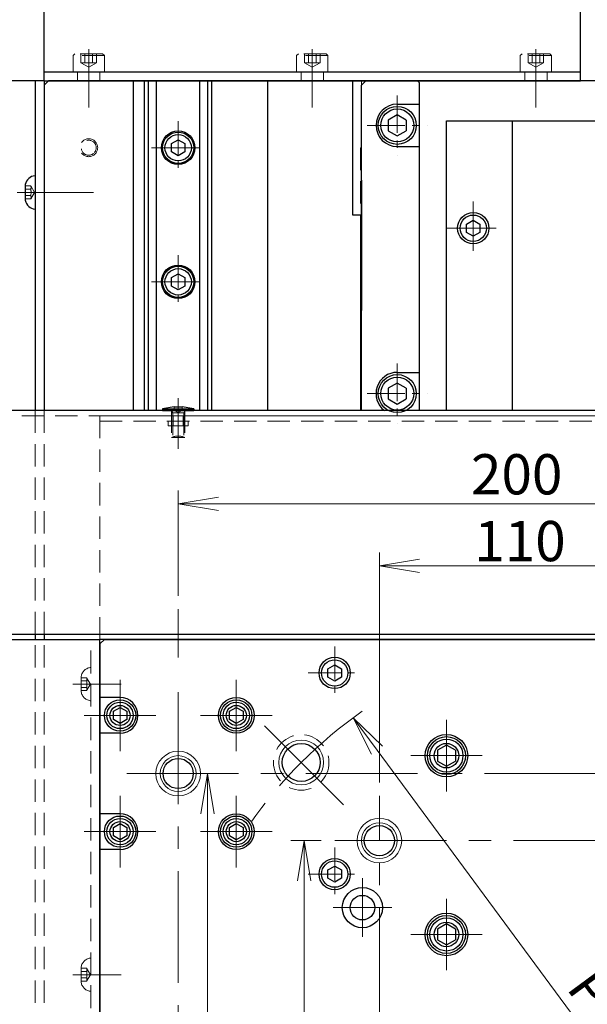
# Model space of a CAD drawing. Extents: x -11122 to -9025, y -335 to 1909.
# Drawn here: x -9921 to -9794, y 456 to 677 of the extents above; entities that cross this region are included whole.
import ezdxf

# ---------------------------------------------------------------- set-up
doc = ezdxf.new("R2010")
doc.units = 0
doc.header["$MEASUREMENT"] = 0
doc.linetypes.add('CENTER', pattern=[2, 1.25, -0.25, 0.25, -0.25])
doc.linetypes.add('HIDDEN', pattern=[0.375, 0.25, -0.125])
doc.layers.get('0').update_dxf_attribs({"linetype": 'CONTINUOUS', "lineweight": 9})
for name, color, linetype, lineweight in [('中心線', 1, 'CENTER', 13), ('実線', 7, 'CONTINUOUS', 30), ('寸法', 3, 'CONTINUOUS', 13), ('破線', 252, 'HIDDEN', 13), ('細線', 200, 'CONTINUOUS', 9)]:
    doc.layers.add(name, color=color, linetype=linetype, lineweight=lineweight)
doc.styles.get("Standard").update_dxf_attribs({"font": 'MS Gothic.ttf'})
doc.dimstyles.new('STD-I1', dxfattribs={"dimscale": 3, "dimtxt": 3, "dimasz": 3, "dimexe": 1, "dimexo": 1, "dimgap": 0.75, "dimtad": 1, "dimdec": 8, "dimzin": 9, "dimdsep": 46, "dimtxsty": 'STANDARD', "dimblk1": 'OPEN', "dimblk2": 'OPEN', "dimsah": 1, "dimcen": 0, "dimclrd": 4, "dimclre": 4, "dimclrt": 2, "dimadec": 6, "dimazin": 2, "dimtm": 1e-09, "dimtfac": 0.8, "dimtdec": 8, "dimtmove": 0, "dimatfit": 0, "dimldrblk": 'OPEN', "dimfxl": 1, "dimtolj": 1, "dimtzin": 9, "dimlwd": 15, "dimlwe": 15, "dimarcsym": 0})

# ---------------------------------------------------------------- blocks, each defined once
blk = doc.blocks.new('Cross_Center_R')
at = {"color": 0, "linetype": 'CENTER'}
for p, q in [((0, 1), (0, -1)), ((-1, 0), (1, 0))]:
    blk.add_line(p, q, dxfattribs=at)
blk = doc.blocks.new('_OPEN')
at = {"color": 0, "linetype": 'ByBlock'}
for p, q in [((-1, 0.167), (0, 0)), ((0, 0), (-1, -0.167)), ((0, 0), (-1, 0))]:
    blk.add_line(p, q, dxfattribs=at)
blk = doc.blocks.new('*D57')
at = {"layer": '寸法', "color": 4, "lineweight": 15}
for p, q in [((-9885.84, 547.67), (-9885.84, 571.23)), ((-9685.84, 547.67), (-9685.84, 571.23)), ((-9876.84, 568.23), (-9694.84, 568.23))]:
    blk.add_line(p, q, dxfattribs=at)
at = {"layer": '寸法', "color": 4, "lineweight": 15, "xscale": 9, "yscale": 9, "zscale": 9, "rotation": 180}
blk.add_blockref('_OPEN', (-9885.84, 568.23), dxfattribs=at)
at = {"layer": '寸法', "color": 4, "lineweight": 15, "xscale": 9, "yscale": 9, "zscale": 9}
blk.add_blockref('_OPEN', (-9685.84, 568.23), dxfattribs=at)
at = {"layer": '寸法', "color": 2, "insert": (-9810.13, 574.84), "char_height": 9, "attachment_point": 5}
blk.add_mtext('\\A1;200', dxfattribs=at)
blk = doc.blocks.new('*D58')
at = {"layer": '寸法', "color": 4, "lineweight": 15}
for p, q in [((-9840.84, 505.89), (-9840.84, 557.34)), ((-9730.84, 505.89), (-9730.84, 557.34)), ((-9739.84, 554.34), (-9831.84, 554.34))]:
    blk.add_line(p, q, dxfattribs=at)
at = {"layer": '寸法', "color": 4, "lineweight": 15, "xscale": 9, "yscale": 9, "zscale": 9, "rotation": 180}
blk.add_blockref('_OPEN', (-9840.84, 554.34), dxfattribs=at)
at = {"layer": '寸法', "color": 4, "lineweight": 15, "xscale": 9, "yscale": 9, "zscale": 9}
blk.add_blockref('_OPEN', (-9730.84, 554.34), dxfattribs=at)
at = {"layer": '寸法', "color": 2, "insert": (-9809.39, 559.9), "char_height": 9, "attachment_point": 5}
blk.add_mtext('\\A1;110', dxfattribs=at)
blk = doc.blocks.new('*D59')
at = {"layer": '寸法', "color": 4, "lineweight": 15}
blk.add_line((-9730.32, 362.66), (-9841.35, 513.13), dxfattribs=at)
at = {"layer": '寸法', "color": 4, "lineweight": 15, "xscale": 9, "yscale": 9, "zscale": 9}
for p, rotation in [((-9846.7, 520.37), 126.4248350231508), ((-9724.98, 355.42), 306.4248350231508)]:
    blk.add_blockref('_OPEN', p, dxfattribs=dict(at, rotation=rotation))
at = {"layer": '寸法', "color": 2, "insert": (-9780.36, 441.94), "char_height": 9, "attachment_point": 5, "rotation": 306.4248}
blk.add_mtext('\\A1;P.C.D205', dxfattribs=at)
blk = doc.blocks.new('*D87')
at = {"layer": '寸法', "color": 4, "lineweight": 15}
for p, q in [((-9896.36, 507.89), (-9876.27, 507.89)), ((-9879.27, 498.89), (-9879.27, 376.89)), ((-9896.36, 367.89), (-9876.27, 367.89))]:
    blk.add_line(p, q, dxfattribs=at)
at = {"layer": '寸法', "color": 4, "lineweight": 15, "xscale": 9, "yscale": 9, "zscale": 9}
for p, rotation in [((-9879.27, 507.89), 90), ((-9879.27, 367.89), 270)]:
    blk.add_blockref('_OPEN', p, dxfattribs=dict(at, rotation=rotation))
at = {"layer": '寸法', "color": 2, "insert": (-9886.02, 435.57), "char_height": 9, "attachment_point": 5, "rotation": 90}
blk.add_mtext('\\A1;140', dxfattribs=at)
blk = doc.blocks.new('*D88')
at = {"layer": '寸法', "color": 4, "lineweight": 15}
for p, q in [((-9853.84, 492.89), (-9860.64, 492.89)), ((-9857.64, 483.89), (-9857.64, 391.89)), ((-9853.84, 382.89), (-9860.64, 382.89))]:
    blk.add_line(p, q, dxfattribs=at)
at = {"layer": '寸法', "color": 4, "lineweight": 15, "xscale": 9, "yscale": 9, "zscale": 9}
for p, rotation in [((-9857.64, 492.89), 90), ((-9857.64, 382.89), 270)]:
    blk.add_blockref('_OPEN', p, dxfattribs=dict(at, rotation=rotation))
at = {"layer": '寸法', "color": 2, "insert": (-9864.39, 436.83), "char_height": 9, "attachment_point": 5, "rotation": 90}
blk.add_mtext('\\A1;110', dxfattribs=at)

msp = doc.modelspace()

# ---------------------------------------------------------------- linework, layer by layer
at = {"ltscale": 20}
for p, q in [((-9844.83731751, 589.09253546), (-9844.83731751, 662.89253546)), ((-9844.83731751, 647.89253546), (-9845.03731751, 647.89253546)), ((-9917.83731751, 641.64253546), (-9917.83731751, 640.24253546)), ((-9917.83731751, 635.54253546), (-9917.83731751, 634.14253546)), ((-9845.03731751, 589.09253546), (-9845.03731751, 632.89253546))]:
    msp.add_line(p, q, dxfattribs=at)
at = {"layer": '中心線', "ltscale": 20}
for p, q in [((-9905.83731751, 669.91124444), (-9905.83731751, 656.89253546)), ((-9855.83731751, 669.91124444), (-9855.83731751, 656.89253546)), ((-9805.83731751, 669.91124444), (-9805.83731751, 656.89253546)), ((-9890.58731751, 647.89253546), (-9881.08732151, 647.89253546)), ((-9906.14491651, 637.89253546), (-9921.01951027, 637.89253546)), ((-9917.91699075, 637.89253546), (-9904.79213819, 637.89253546)), ((-9819.83731751, 624.80341528), (-9819.83731751, 634.98165563)), ((-9819.83731751, 626.87973546), (-9819.83731751, 632.90533498)), ((-9814.74819734, 629.89253546), (-9824.92643768, 629.89253546)), ((-9816.82451751, 629.89253546), (-9822.85011751, 629.89253546)), ((-9890.58731751, 617.89253546), (-9881.08732151, 617.89253546)), ((-9885.83731751, 591.89253546), (-9885.83731751, 581.09253546)), ((-9885.83731751, 591.89253546), (-9885.83731751, 581.09253546)), ((-9885.83731751, 581.70898548), (-9885.83731751, 591.32871387)), ((-9885.83731751, 581.70898548), (-9885.83731751, 591.32871387)), ((-9885.83731751, 580.50898548), (-9885.83731751, 590.12871387)), ((-9885.83731751, 580.50898548), (-9885.83731751, 590.12871387)), ((-9885.83731751, 544.6729246), (-9885.83731751, 533.84919485)), ((-9885.83731751, 544.6729246), (-9885.83731751, 533.84919485)), ((-9906.14491651, 537.89253546), (-9921.01951027, 537.89253546)), ((-9898.83731751, 528.89253546), (-9898.83731751, 512.89253546)), ((-9872.83731751, 528.89253546), (-9872.83731751, 512.89253546)), ((-9885.83731751, 526.06366307), (-9885.83731751, 349.72140785)), ((-9885.83731751, 526.06366307), (-9885.83731751, 349.72140785)), ((-9906.83731751, 520.89253546), (-9890.83731751, 520.89253546)), ((-9880.83731751, 520.89253546), (-9864.83731751, 520.89253546)), ((-9848.84743192, 500.90264987), (-9867.78409325, 519.83931119)), ((-9825.83731751, 519.89253546), (-9825.83731751, 503.89253546)), ((-9833.83731751, 511.89253546), (-9817.83731751, 511.89253546)), ((-9672.31624467, 507.89253546), (-9899.35839036, 507.89253546)), ((-9672.31624467, 507.89253546), (-9899.35839036, 507.89253546)), ((-9898.83731751, 502.89253546), (-9898.83731751, 486.89253546)), ((-9872.83731751, 502.89253546), (-9872.83731751, 486.89253546)), ((-9840.83731751, 372.89253546), (-9840.83731751, 502.89253546)), ((-9906.83731751, 494.89253546), (-9890.83731751, 494.89253546)), ((-9880.83731751, 494.89253546), (-9864.83731751, 494.89253546)), ((-9850.83731751, 492.89253546), (-9720.83731751, 492.89253546)), ((-9825.83731751, 479.89253546), (-9825.83731751, 463.89253546)), ((-9833.83731751, 471.89253546), (-9817.83731751, 471.89253546))]:
    msp.add_line(p, q, dxfattribs=at)
at = {"layer": '中心線', "color": 140, "ltscale": 20}
for p, q in [((-9911.05692837, 637.89253546), (-9921.88065812, 637.89253546)), ((-9911.05692837, 537.89253546), (-9921.88065812, 537.89253546))]:
    msp.add_line(p, q, dxfattribs=at)
at = {"layer": '中心線', "color": 3, "ltscale": 20}
for p, q in [((-9898.55692807, 527.89253546), (-9909.38065782, 527.89253546)), ((-9898.55692807, 462.89253546), (-9909.38065782, 462.89253546))]:
    msp.add_line(p, q, dxfattribs=at)
at = {"layer": '中心線', "color": 6, "ltscale": 20}
for p, q in [((-9844.63731751, 484.45517559), (-9844.63731751, 471.32989532)), ((-9851.19995765, 477.89253546), (-9838.07467738, 477.89253546))]:
    msp.add_line(p, q, dxfattribs=at)
at = {"layer": '中心線', "ltscale": 20}
msp.add_arc((-9785.83731751, 437.89253546), 102.5, 125.0296803053, 144.9703196946, dxfattribs=at)
at = {"layer": '実線', "color": 91, "ltscale": 20}
for p, q in [((-9915.83731751, 662.89253546), (-9915.83731751, 735.39253546)), ((-9795.83731751, 662.89253546), (-9795.83731751, 709.89253546)), ((-9915.83731751, 664.89253546), (-9795.83731751, 664.89253546)), ((-9915.83731751, 662.89253546), (-9795.83731751, 662.89253546))]:
    msp.add_line(p, q, dxfattribs=at)
at = {"layer": '実線', "color": 140, "ltscale": 20}
for p, q in [((-9915.83731751, 662.89253546), (-9951.33731751, 662.89253546)), ((-9917.83731751, 662.89253546), (-9917.83731751, 589.09253546)), ((-9915.83731751, 662.89253546), (-9915.83731751, 589.09253546)), ((-9917.83731751, 539.09253546), (-9917.83731751, 537.89253546)), ((-9915.83731751, 539.09253546), (-9915.83731751, 537.89253546))]:
    msp.add_line(p, q, dxfattribs=at)
at = {"layer": '実線', "color": 3, "ltscale": 20}
for p, q in [((-9914.83731751, 662.89253546), (-9915.83731751, 661.89253546)), ((-9915.83731751, 661.89253546), (-9915.83731751, 589.09253546)), ((-9656.83731751, 662.89253546), (-9914.83731751, 662.89253546)), ((-9895.83731751, 589.09253546), (-9895.83731751, 662.89253546)), ((-9865.83731751, 662.89253546), (-9865.83731751, 589.09253546)), ((-9995.83731722, 537.89253546), (-9903.33731721, 537.89253546)), ((-9903.33731721, 387.89253546), (-9903.33731721, 537.89253546))]:
    msp.add_line(p, q, dxfattribs=at)
at = {"layer": '実線', "color": 201, "ltscale": 20}
for p, q in [((-9893.33731751, 662.89253546), (-9878.33731751, 662.89253546)), ((-9893.33731751, 589.09253546), (-9893.33731751, 662.89253546)), ((-9892.50363751, 589.09253546), (-9892.50363751, 662.89253546)), ((-9890.68125751, 589.09253546), (-9890.68125751, 662.89253546)), ((-9880.99341851, 589.09253546), (-9880.99341851, 662.89253546)), ((-9879.17120651, 589.09253546), (-9879.17120651, 662.89253546)), ((-9878.33731751, 589.09253546), (-9878.33731751, 662.89253546))]:
    msp.add_line(p, q, dxfattribs=at)
at = {"layer": '実線', "ltscale": 20}
for p, q in [((-9846.83731751, 662.89253546), (-9846.83731751, 632.89253546)), ((-9844.83731751, 662.89253546), (-9846.83731751, 662.89253546)), ((-9836.83732508, 655.24251801), (-9838.83731523, 654.08781289)), ((-9834.83731551, 654.0877917), (-9836.83731144, 655.24250016)), ((-9838.83731751, 654.08780218), (-9838.83731751, 651.69725347)), ((-9834.83731751, 654.08778692), (-9834.83731751, 651.69723822)), ((-9825.83731751, 589.09253546), (-9825.83731751, 653.89253546)), ((-9825.83731751, 653.89253546), (-9745.83731751, 653.89253546)), ((-9811.03731751, 589.09253546), (-9811.03731751, 653.89253546)), ((-9838.83730741, 651.69726012), (-9836.83731148, 650.54255166)), ((-9836.83732217, 650.54253593), (-9834.83732706, 651.69724391)), ((-9887.33731751, 646.95859075), (-9887.33731751, 648.8264649)), ((-9887.33729804, 648.82646223), (-9885.83730219, 649.69250454)), ((-9885.83731791, 649.69251464), (-9884.33732206, 648.82647234)), ((-9884.33731751, 648.8264649), (-9884.33731751, 646.95859075)), ((-9885.83733406, 646.09254073), (-9887.33732991, 646.95858304)), ((-9884.33730545, 646.95859936), (-9885.8373013, 646.09255705)), ((-9920.03731751, 639.64253546), (-9920.03731751, 636.14253546)), ((-9844.83731751, 640.64325954), (-9844.83731751, 611.51273946)), ((-9846.83731751, 632.89253546), (-9844.83731751, 632.89253546)), ((-9821.33731751, 628.95859075), (-9821.33731751, 630.8264649)), ((-9821.33729804, 630.82646223), (-9819.83730219, 631.69250454)), ((-9819.83731791, 631.69251464), (-9818.33732206, 630.82647234)), ((-9818.33731751, 630.8264649), (-9818.33731751, 628.95859075)), ((-9819.83733406, 628.09254073), (-9821.33732991, 628.95858304)), ((-9818.33730545, 628.95859936), (-9819.8373013, 628.09255705)), ((-9887.33729804, 618.82646223), (-9885.83730219, 619.69250454)), ((-9885.83731791, 619.69251464), (-9884.33732206, 618.82647234)), ((-9885.83733406, 616.09254073), (-9887.33732991, 616.95858304)), ((-9887.33731751, 616.95859075), (-9887.33731751, 618.8264649)), ((-9884.33730545, 616.95859936), (-9885.8373013, 616.09255705)), ((-9884.33731751, 618.8264649), (-9884.33731751, 616.95859075)), ((-9836.83732508, 595.24251801), (-9838.83731523, 594.08781289)), ((-9834.83731551, 594.0877917), (-9836.83731144, 595.24250016)), ((-9838.83731751, 594.08780218), (-9838.83731751, 591.69725347)), ((-9834.83731751, 594.08778692), (-9834.83731751, 591.69723822)), ((-9838.83730741, 591.69726012), (-9836.83731148, 590.54255166)), ((-9836.83732217, 590.54253593), (-9834.83732706, 591.69724391)), ((-9668.33731751, 589.09253546), (-10000.83731751, 589.09253546)), ((-9668.33731751, 589.09253546), (-10000.83731751, 589.09253546)), ((-9886.71231751, 589.89253546), (-9889.33731751, 589.49253546)), ((-9886.71231751, 589.89253546), (-9889.33731751, 589.49253546)), ((-9889.33731751, 589.49253546), (-9889.33731751, 589.09253546)), ((-9889.33731751, 589.49253546), (-9882.33731751, 589.49253546)), ((-9889.33731751, 589.49253546), (-9889.33731751, 589.09253546)), ((-9889.33731751, 589.49253546), (-9882.33731751, 589.49253546)), ((-9882.33731751, 589.09253546), (-9889.33731751, 589.09253546)), ((-9889.33731751, 589.09253546), (-9882.33731751, 589.09253546)), ((-9882.33731751, 589.09253546), (-9889.33731751, 589.09253546)), ((-9889.33731751, 589.09253546), (-9882.33731751, 589.09253546)), ((-9886.71231751, 589.89253546), (-9884.96231751, 589.89253546)), ((-9886.71231751, 589.89253546), (-9884.96231751, 589.89253546)), ((-9882.33731751, 589.49253546), (-9884.96231751, 589.89253546)), ((-9882.33731751, 589.49253546), (-9884.96231751, 589.89253546)), ((-9882.33731751, 589.49253546), (-9882.33731751, 589.09253546)), ((-9882.33731751, 589.49253546), (-9882.33731751, 589.09253546)), ((-9999.83731751, 539.09253546), (-9669.33731751, 539.09253546)), ((-9999.83731751, 539.09253546), (-9669.33731751, 539.09253546)), ((-9903.33731751, 539.09253546), (-9668.33731751, 539.09253546)), ((-9903.33731751, 539.09253546), (-9668.33731751, 539.09253546)), ((-9668.33731751, 537.89253546), (-9903.33731751, 537.89253546)), ((-9668.33731751, 537.89253546), (-9903.33731751, 537.89253546)), ((-9852.33731751, 529.45859075), (-9852.33731751, 531.3264649)), ((-9852.33729804, 531.32646223), (-9850.83730219, 532.19250454)), ((-9850.83731791, 532.19251464), (-9849.33732206, 531.32647234)), ((-9849.33731751, 531.3264649), (-9849.33731751, 529.45859075)), ((-9850.83733406, 528.59254073), (-9852.33732991, 529.45858304)), ((-9849.33730545, 529.45859936), (-9850.8373013, 528.59255705)), ((-9900.33729804, 521.82646223), (-9898.83730219, 522.69250454)), ((-9898.83731791, 522.69251464), (-9897.33732206, 521.82647234)), ((-9874.33729804, 521.82646223), (-9872.83730219, 522.69250454)), ((-9872.83731791, 522.69251464), (-9871.33732206, 521.82647234)), ((-9898.83733406, 519.09254073), (-9900.33732991, 519.95858304)), ((-9900.33731751, 519.95859075), (-9900.33731751, 521.8264649)), ((-9897.33730545, 519.95859936), (-9898.8373013, 519.09255705)), ((-9897.33731751, 521.8264649), (-9897.33731751, 519.95859075)), ((-9872.83733406, 519.09254073), (-9874.33732991, 519.95858304)), ((-9874.33731751, 519.95859075), (-9874.33731751, 521.8264649)), ((-9871.33730545, 519.95859936), (-9872.8373013, 519.09255705)), ((-9871.33731751, 521.8264649), (-9871.33731751, 519.95859075)), ((-9825.83732508, 514.24251801), (-9827.83731523, 513.08781289)), ((-9823.83731551, 513.0877917), (-9825.83731144, 514.24250016)), ((-9827.83731751, 513.08780218), (-9827.83731751, 510.69725347)), ((-9823.83731751, 513.08778692), (-9823.83731751, 510.69723822)), ((-9827.83730741, 510.69726012), (-9825.83731148, 509.54255166)), ((-9825.83732217, 509.54253593), (-9823.83732706, 510.69724391)), ((-9900.33731751, 493.95859075), (-9900.33731751, 495.8264649)), ((-9900.33729804, 495.82646223), (-9898.83730219, 496.69250454)), ((-9898.83731791, 496.69251464), (-9897.33732206, 495.82647234)), ((-9897.33731751, 495.8264649), (-9897.33731751, 493.95859075)), ((-9874.33731751, 493.95859075), (-9874.33731751, 495.8264649)), ((-9874.33729804, 495.82646223), (-9872.83730219, 496.69250454)), ((-9872.83731791, 496.69251464), (-9871.33732206, 495.82647234)), ((-9871.33731751, 495.8264649), (-9871.33731751, 493.95859075)), ((-9898.83733406, 493.09254073), (-9900.33732991, 493.95858304)), ((-9897.33730545, 493.95859936), (-9898.8373013, 493.09255705)), ((-9872.83733406, 493.09254073), (-9874.33732991, 493.95858304)), ((-9871.33730545, 493.95859936), (-9872.8373013, 493.09255705)), ((-9852.33729804, 486.32646223), (-9850.83730219, 487.19250454)), ((-9850.83731791, 487.19251464), (-9849.33732206, 486.32647234)), ((-9852.33731751, 484.45859075), (-9852.33731751, 486.3264649)), ((-9849.33731751, 486.3264649), (-9849.33731751, 484.45859075)), ((-9850.83733406, 483.59254073), (-9852.33732991, 484.45858304)), ((-9849.33730545, 484.45859936), (-9850.8373013, 483.59255705)), ((-9825.83732508, 474.24251801), (-9827.83731523, 473.08781289)), ((-9823.83731551, 473.0877917), (-9825.83731144, 474.24250016)), ((-9827.83731751, 473.08780218), (-9827.83731751, 470.69725347)), ((-9823.83731751, 473.08778692), (-9823.83731751, 470.69723822)), ((-9827.83730741, 470.69726012), (-9825.83731148, 469.54255166)), ((-9825.83732217, 469.54253593), (-9823.83732706, 470.69724391))]:
    msp.add_line(p, q, dxfattribs=at)
at = {"layer": '実線', "color": 40, "ltscale": 20}
for p, q in [((-9843.83731751, 662.89253546), (-9844.83731751, 661.89253546)), ((-9844.83731751, 589.09253546), (-9844.83731751, 661.89253546)), ((-9843.83731751, 662.89253546), (-9832.33731751, 662.89253546)), ((-9832.33731751, 662.89253546), (-9831.83731751, 662.39253546)), ((-9831.83731751, 589.09253546), (-9831.83731751, 662.39253546)), ((-9836.83731751, 657.64253546), (-9831.83731751, 657.64253546)), ((-9836.83731751, 648.14253546), (-9831.83731751, 648.14253546)), ((-9836.83731751, 597.64253546), (-9831.83731751, 597.64253546))]:
    msp.add_line(p, q, dxfattribs=at)
at = {"layer": '実線', "color": 4, "ltscale": 20}
for p, q in [((-9903.33731751, 536.89253546), (-9902.33731751, 537.89253546)), ((-9903.33731751, 536.89253546), (-9902.33731751, 537.89253546)), ((-9902.33731751, 537.89253546), (-9669.33731751, 537.89253546)), ((-9902.33731751, 537.89253546), (-9669.33731751, 537.89253546)), ((-9903.33731751, 536.89253546), (-9903.33731751, 338.89253546)), ((-9903.33731751, 536.89253546), (-9903.33731751, 338.89253546)), ((-9898.83731751, 524.89253546), (-9903.33731751, 524.89253546)), ((-9898.83731751, 524.89253546), (-9903.33731751, 524.89253546)), ((-9898.83731751, 516.89253546), (-9903.33731751, 516.89253546)), ((-9898.83731751, 516.89253546), (-9903.33731751, 516.89253546)), ((-9898.83731751, 498.89253546), (-9903.33731751, 498.89253546)), ((-9898.83731751, 498.89253546), (-9903.33731751, 498.89253546)), ((-9898.83731751, 490.89253546), (-9903.33731751, 490.89253546)), ((-9898.83731751, 490.89253546), (-9903.33731751, 490.89253546))]:
    msp.add_line(p, q, dxfattribs=at)
at = {"layer": '実線', "ltscale": 20}
for centre, radius in [((-9836.83731751, 652.89253546), 4.25), ((-9836.83731751, 652.89253546), 3.69999981), ((-9885.83731751, 647.89253546), 3.5), ((-9885.83731751, 647.89253546), 2.94999981), ((-9819.83731751, 629.89253546), 3.5), ((-9819.83731751, 629.89253546), 2.94999981), ((-9885.83731751, 617.89253546), 3.5), ((-9885.83731751, 617.89253546), 2.94999981), ((-9836.83731751, 592.89253546), 4.25), ((-9836.83731751, 592.89253546), 3.69999981), ((-9850.83731751, 530.39253546), 3.5), ((-9850.83731751, 530.39253546), 2.94999981), ((-9898.83731751, 520.89253546), 3.5), ((-9872.83731751, 520.89253546), 3.5), ((-9898.83731751, 520.89253546), 2.94999981), ((-9872.83731751, 520.89253546), 2.94999981), ((-9825.83731751, 511.89253546), 4.25), ((-9825.83731751, 511.89253546), 3.69999981), ((-9885.83731751, 507.89253546), 3.375), ((-9898.83731751, 494.89253546), 3.5), ((-9898.83731751, 494.89253546), 2.94999981), ((-9872.83731751, 494.89253546), 3.5), ((-9872.83731751, 494.89253546), 2.94999981), ((-9840.83731751, 492.89253546), 3.375), ((-9850.83731751, 485.39253546), 3.5), ((-9850.83731751, 485.39253546), 2.94999981), ((-9825.83731751, 471.89253546), 4.25), ((-9825.83731751, 471.89253546), 3.69999981)]:
    msp.add_circle(centre, radius, dxfattribs=at)
at = {"layer": '実線', "color": 201, "ltscale": 20}
for centre in [(-9885.83731751, 647.89253546), (-9885.83731751, 617.89253546)]:
    msp.add_circle(centre, 3.75, dxfattribs=at)
at = {"layer": '実線', "color": 4, "ltscale": 20}
for centre, radius in [((-9872.83731751, 520.89253546), 4), ((-9872.83731751, 520.89253546), 4), ((-9898.83731751, 520.89253546), 2.25), ((-9872.83731751, 520.89253546), 2.25), ((-9825.83731751, 511.89253546), 4.75), ((-9825.83731751, 511.89253546), 4.75), ((-9825.83731751, 511.89253546), 2.75), ((-9872.83731751, 494.89253546), 4), ((-9872.83731751, 494.89253546), 4), ((-9898.83731751, 494.89253546), 2.25), ((-9872.83731751, 494.89253546), 2.25), ((-9844.63731751, 477.89253546), 4.5), ((-9844.63731751, 477.89253546), 2.75), ((-9825.83731751, 471.89253546), 4.75), ((-9825.83731751, 471.89253546), 4.75), ((-9825.83731751, 471.89253546), 2.75)]:
    msp.add_circle(centre, radius, dxfattribs=at)
at = {"layer": '実線', "color": 6, "ltscale": 20}
msp.add_circle((-9858.31576258, 510.37098053), 4.25, dxfattribs=at)
at = {"layer": '実線', "color": 40, "ltscale": 20}
for centre, end in [((-9836.83731751, 652.89253546), 270), ((-9836.83731751, 592.89253546), 233.1301023541)]:
    msp.add_arc(centre, 4.75, 90, end, dxfattribs=at)
at = {"layer": '実線', "ltscale": 20}
for centre, start, end in [((-9917.58526193, 639.15527432), 95.7865202676, 168.7608577445), ((-9917.58526193, 636.6297966), 191.2391422555, 264.2134797324)]:
    msp.add_arc(centre, 2.5, start, end, dxfattribs=at)
at = {"layer": '実線', "color": 4, "ltscale": 20}
for centre in [(-9898.83731751, 520.89253546), (-9898.83731751, 520.89253546), (-9898.83731751, 494.89253546), (-9898.83731751, 494.89253546)]:
    msp.add_arc(centre, 4, 270, 90, dxfattribs=at)
at = {"layer": '破線', "ltscale": 20}
for p, q in [((-9909.33731751, 668.49253546), (-9908.93731751, 668.89253546)), ((-9909.33731751, 668.49253546), (-9909.33731751, 664.89253546)), ((-9902.33731751, 668.49253546), (-9909.33731751, 668.49253546)), ((-9902.73731751, 668.89253546), (-9908.93731751, 668.89253546)), ((-9907.56936831, 668.89253546), (-9907.56936831, 666.89253546)), ((-9906.7033429, 668.89253546), (-9906.7033429, 666.89253546)), ((-9904.97129212, 668.89253546), (-9904.97129212, 666.89253546)), ((-9904.10526671, 668.89253546), (-9904.10526671, 666.89253546)), ((-9902.33731751, 668.49253546), (-9902.73731751, 668.89253546)), ((-9902.33731751, 668.49253546), (-9902.33731751, 664.89253546)), ((-9859.33731751, 668.49253546), (-9858.93731751, 668.89253546)), ((-9859.33731751, 668.49253546), (-9859.33731751, 664.89253546)), ((-9852.33731751, 668.49253546), (-9859.33731751, 668.49253546)), ((-9852.73731751, 668.89253546), (-9858.93731751, 668.89253546)), ((-9857.56936831, 668.89253546), (-9857.56936831, 666.89253546)), ((-9856.7033429, 668.89253546), (-9856.7033429, 666.89253546)), ((-9854.97129212, 668.89253546), (-9854.97129212, 666.89253546)), ((-9854.10526671, 668.89253546), (-9854.10526671, 666.89253546)), ((-9852.33731751, 668.49253546), (-9852.73731751, 668.89253546)), ((-9852.33731751, 668.49253546), (-9852.33731751, 664.89253546)), ((-9809.33731751, 668.49253546), (-9808.93731751, 668.89253546)), ((-9809.33731751, 668.49253546), (-9809.33731751, 664.89253546)), ((-9802.33731751, 668.49253546), (-9809.33731751, 668.49253546)), ((-9802.73731751, 668.89253546), (-9808.93731751, 668.89253546)), ((-9807.56936831, 668.89253546), (-9807.56936831, 666.89253546)), ((-9806.7033429, 668.89253546), (-9806.7033429, 666.89253546)), ((-9804.97129212, 668.89253546), (-9804.97129212, 666.89253546)), ((-9804.10526671, 668.89253546), (-9804.10526671, 666.89253546)), ((-9802.33731751, 668.49253546), (-9802.73731751, 668.89253546)), ((-9802.33731751, 668.49253546), (-9802.33731751, 664.89253546)), ((-9904.10526671, 666.89253546), (-9907.56936831, 666.89253546)), ((-9907.56936831, 666.89253546), (-9905.83731751, 665.89253546)), ((-9904.10526671, 666.89253546), (-9905.83731751, 665.89253546)), ((-9854.10526671, 666.89253546), (-9857.56936831, 666.89253546)), ((-9857.56936831, 666.89253546), (-9855.83731751, 665.89253546)), ((-9854.10526671, 666.89253546), (-9855.83731751, 665.89253546)), ((-9804.10526671, 666.89253546), (-9807.56936831, 666.89253546)), ((-9807.56936831, 666.89253546), (-9805.83731751, 665.89253546)), ((-9804.10526671, 666.89253546), (-9805.83731751, 665.89253546)), ((-9902.33731751, 664.89253546), (-9909.33731751, 664.89253546)), ((-9852.33731751, 664.89253546), (-9859.33731751, 664.89253546)), ((-9802.33731751, 664.89253546), (-9809.33731751, 664.89253546)), ((-9845.03731751, 647.89253546), (-9845.03731751, 632.89253546)), ((-9845.03731751, 647.89253546), (-9844.83731751, 647.89253546)), ((-9920.03731751, 639.33591113), (-9918.80741715, 639.33591113)), ((-9918.80741715, 639.33591113), (-9917.97408382, 637.89253546)), ((-9920.03731751, 638.61422329), (-9918.80741715, 638.61422329)), ((-9920.03731751, 637.17084762), (-9918.80741715, 637.17084762)), ((-9918.80741715, 636.44915978), (-9917.97408382, 637.89253546)), ((-9920.03731751, 636.44915978), (-9918.80741715, 636.44915978)), ((-9917.83731751, 589.09253546), (-9917.83731751, 387.89253546)), ((-9915.83731751, 589.09253546), (-9915.83731751, 387.89253546)), ((-9887.33731751, 589.09253546), (-9887.33731751, 583.09253546)), ((-9887.33731751, 589.09253546), (-9887.33731751, 583.09253546)), ((-9887.06681751, 588.59253546), (-9887.33731751, 589.0610552)), ((-9887.06681751, 588.59253546), (-9887.33731751, 589.0610552)), ((-9887.33731751, 588.59253546), (-9884.33731751, 588.59253546)), ((-9887.33731751, 588.59253546), (-9884.33731751, 588.59253546)), ((-9887.06681751, 588.59253546), (-9887.06681751, 583.09253546)), ((-9887.06681751, 588.59253546), (-9887.06681751, 583.09253546)), ((-9886.71231751, 589.89253546), (-9886.71231751, 589.14253546)), ((-9886.71231751, 589.89253546), (-9886.71231751, 589.14253546)), ((-9886.71231751, 589.14253546), (-9884.96231751, 589.14253546)), ((-9886.71231751, 589.14253546), (-9885.83731751, 588.63735397)), ((-9886.71231751, 589.14253546), (-9884.96231751, 589.14253546)), ((-9886.71231751, 589.14253546), (-9885.83731751, 588.63735397)), ((-9884.96231751, 589.14253546), (-9885.83731751, 588.63735397)), ((-9884.96231751, 589.14253546), (-9885.83731751, 588.63735397)), ((-9884.96231751, 589.89253546), (-9884.96231751, 589.14253546)), ((-9884.96231751, 589.89253546), (-9884.96231751, 589.14253546)), ((-9884.60781751, 588.59253546), (-9884.33731751, 589.0610552)), ((-9884.60781751, 588.59253546), (-9884.33731751, 589.0610552)), ((-9884.60781751, 588.5925355), (-9884.60781751, 583.09253546)), ((-9884.60781751, 588.5925355), (-9884.60781751, 583.09253546)), ((-9884.33731751, 589.09253546), (-9884.33731751, 583.09253546)), ((-9884.33731751, 589.09253546), (-9884.33731751, 583.09253546)), ((-9668.33731751, 587.89253546), (-10000.83731751, 587.89253546)), ((-9668.33731751, 587.89253546), (-10000.83731751, 587.89253546)), ((-9903.33731751, 587.89253546), (-9668.33731751, 587.89253546)), ((-9903.33731751, 537.89253546), (-9903.33731751, 587.89253546)), ((-9903.33731751, 587.89253546), (-9668.33731751, 587.89253546)), ((-9903.33731751, 537.89253546), (-9903.33731751, 587.89253546)), ((-9903.33731751, 586.69253546), (-9668.33731751, 586.69253546)), ((-9903.33731751, 586.69253546), (-9668.33731751, 586.69253546)), ((-9888.08731751, 585.69253546), (-9888.08731751, 586.69253546)), ((-9888.08731751, 585.69253546), (-9888.08731751, 586.69253546)), ((-9887.33731751, 587.89253546), (-9887.33731751, 585.69253546)), ((-9887.33731751, 587.89253546), (-9887.33731751, 585.69253546)), ((-9886.98731751, 587.89253546), (-9886.98731751, 585.69253546)), ((-9886.98731751, 587.89253546), (-9886.98731751, 585.69253546)), ((-9884.68731751, 587.89253546), (-9884.68731751, 585.69253546)), ((-9884.68731751, 587.89253546), (-9884.68731751, 585.69253546)), ((-9884.33731751, 587.89253546), (-9884.33731751, 585.69253546)), ((-9884.33731751, 587.89253546), (-9884.33731751, 585.69253546)), ((-9883.58731751, 585.69253546), (-9883.58731751, 586.69253546)), ((-9883.58731751, 585.69253546), (-9883.58731751, 586.69253546)), ((-9883.58731751, 585.69253546), (-9888.08731751, 585.69253546)), ((-9883.58731751, 585.69253546), (-9888.08731751, 585.69253546)), ((-9887.33731751, 583.09253546), (-9884.33731751, 583.09253546)), ((-9887.33731751, 583.09253546), (-9884.33731751, 583.09253546)), ((-9905.33731751, 531.64253546), (-9905.33731751, 530.24253546)), ((-9905.33731751, 531.64253546), (-9905.33731751, 530.24253546)), ((-9907.53731751, 529.64253546), (-9907.53731751, 526.14253546)), ((-9907.53731751, 529.64253546), (-9907.53731751, 526.14253546)), ((-9907.53731751, 529.33591113), (-9906.30741715, 529.33591113)), ((-9907.53731751, 529.33591113), (-9906.30741715, 529.33591113)), ((-9906.30741715, 529.33591113), (-9905.47408382, 527.89253546)), ((-9906.30741715, 529.33591113), (-9905.47408382, 527.89253546)), ((-9907.53731751, 528.61422329), (-9906.30741715, 528.61422329)), ((-9907.53731751, 528.61422329), (-9906.30741715, 528.61422329)), ((-9907.53731751, 527.17084762), (-9906.30741715, 527.17084762)), ((-9907.53731751, 527.17084762), (-9906.30741715, 527.17084762)), ((-9907.53731751, 526.44915978), (-9906.30741715, 526.44915978)), ((-9907.53731751, 526.44915978), (-9906.30741715, 526.44915978)), ((-9906.30741715, 526.44915978), (-9905.47408382, 527.89253546)), ((-9906.30741715, 526.44915978), (-9905.47408382, 527.89253546)), ((-9905.33731751, 525.54253546), (-9905.33731751, 524.14253546)), ((-9905.33731751, 525.54253546), (-9905.33731751, 524.14253546)), ((-9905.33731751, 466.64253546), (-9905.33731751, 465.24253546)), ((-9905.33731751, 466.64253546), (-9905.33731751, 465.24253546)), ((-9907.53731751, 464.64253546), (-9907.53731751, 461.14253546)), ((-9907.53731751, 464.64253546), (-9907.53731751, 461.14253546)), ((-9907.53731751, 464.33591113), (-9906.30741715, 464.33591113)), ((-9907.53731751, 464.33591113), (-9906.30741715, 464.33591113)), ((-9907.53731751, 463.61422329), (-9906.30741715, 463.61422329)), ((-9907.53731751, 463.61422329), (-9906.30741715, 463.61422329)), ((-9906.30741715, 464.33591113), (-9905.47408382, 462.89253546)), ((-9906.30741715, 464.33591113), (-9905.47408382, 462.89253546)), ((-9906.30741715, 461.44915978), (-9905.47408382, 462.89253546)), ((-9906.30741715, 461.44915978), (-9905.47408382, 462.89253546)), ((-9907.53731751, 462.17084762), (-9906.30741715, 462.17084762)), ((-9907.53731751, 462.17084762), (-9906.30741715, 462.17084762)), ((-9907.53731751, 461.44915978), (-9906.30741715, 461.44915978)), ((-9907.53731751, 461.44915978), (-9906.30741715, 461.44915978)), ((-9905.33731751, 460.54253546), (-9905.33731751, 459.14253546)), ((-9905.33731751, 460.54253546), (-9905.33731751, 459.14253546))]:
    msp.add_line(p, q, dxfattribs=at)
at = {"layer": '破線', "color": 91, "ltscale": 20}
for p, q in [((-9905.83731751, 658.11214632), (-9905.83731751, 668.93587607)), ((-9855.83731751, 658.11214632), (-9855.83731751, 668.93587607)), ((-9805.83731751, 658.11214632), (-9805.83731751, 668.93587607)), ((-9908.33731751, 662.89253546), (-9908.33731751, 664.89253546)), ((-9903.33731751, 662.89253546), (-9903.33731751, 664.89253546)), ((-9858.33731751, 662.89253546), (-9858.33731751, 664.89253546)), ((-9853.33731751, 662.89253546), (-9853.33731751, 664.89253546)), ((-9808.33731751, 662.89253546), (-9808.33731751, 664.89253546)), ((-9803.33731751, 662.89253546), (-9803.33731751, 664.89253546))]:
    msp.add_line(p, q, dxfattribs=at)
at = {"layer": '破線', "color": 3, "ltscale": 20}
for p, q in [((-9905.33731721, 387.89253546), (-9905.33731721, 537.89253546)), ((-9905.33731721, 466.64253546), (-9905.33731721, 465.24253546)), ((-9905.33731721, 460.54253546), (-9905.33731721, 459.14253546))]:
    msp.add_line(p, q, dxfattribs=at)
at = {"layer": '破線', "ltscale": 20}
for radius in [2, 1.68]:
    msp.add_circle((-9905.83731751, 647.89253546), radius, dxfattribs=at)
at = {"layer": '破線', "color": 6, "ltscale": 20}
msp.add_circle((-9858.31576258, 510.37098053), 6.205, dxfattribs=at)
at = {"layer": '破線', "ltscale": 20}
for centre, radius, start, end in [((-9919.70110488, 638.97506721), 0.96378736, 338.0126423002, 21.9873576998), ((-9922.48731751, 637.89253546), 3.75, 348.9041967169, 11.0958032831), ((-9919.70110488, 636.8100037), 0.96378736, 338.0126423002, 21.9873576998), ((-9885.83731751, 579.49253546), 3.9, 67.380135052, 112.619864948), ((-9885.83731751, 579.49253546), 3.9, 67.380135052, 112.619864948), ((-9905.08526193, 529.15527432), 2.5, 95.7865202676, 168.7608577445), ((-9905.08526193, 529.15527432), 2.5, 95.7865202676, 168.7608577445), ((-9907.20110488, 528.97506721), 0.96378736, 338.0126423002, 21.9873576998), ((-9907.20110488, 528.97506721), 0.96378736, 338.0126423002, 21.9873576998), ((-9909.98731751, 527.89253546), 3.75, 348.9041967169, 11.0958032831), ((-9909.98731751, 527.89253546), 3.75, 348.9041967169, 11.0958032831), ((-9907.20110488, 526.8100037), 0.96378736, 338.0126423002, 21.9873576998), ((-9907.20110488, 526.8100037), 0.96378736, 338.0126423002, 21.9873576998), ((-9905.08526193, 526.6297966), 2.5, 191.2391422555, 264.2134797324), ((-9905.08526193, 526.6297966), 2.5, 191.2391422555, 264.2134797324), ((-9905.08526193, 464.15527432), 2.5, 95.7865202676, 168.7608577445), ((-9905.08526193, 464.15527432), 2.5, 95.7865202676, 168.7608577445), ((-9907.20110488, 463.97506721), 0.96378736, 338.0126423002, 21.9873576998), ((-9907.20110488, 463.97506721), 0.96378736, 338.0126423002, 21.9873576998), ((-9909.98731751, 462.89253546), 3.75, 348.9041967169, 11.0958032831), ((-9909.98731751, 462.89253546), 3.75, 348.9041967169, 11.0958032831), ((-9905.08526193, 461.6297966), 2.5, 191.2391422555, 264.2134797324), ((-9905.08526193, 461.6297966), 2.5, 191.2391422555, 264.2134797324), ((-9907.20110488, 461.8100037), 0.96378736, 338.0126423002, 21.9873576998), ((-9907.20110488, 461.8100037), 0.96378736, 338.0126423002, 21.9873576998)]:
    msp.add_arc(centre, radius, start, end, dxfattribs=at)
at = {"layer": '細線', "color": 6, "ltscale": 20}
msp.add_circle((-9858.31576258, 510.37098053), 5, dxfattribs=at)
at = {"layer": '細線', "ltscale": 20}
for centre, radius in [((-9885.83731751, 507.89253546), 5), ((-9885.83731751, 507.89253546), 4), ((-9840.83731751, 492.89253546), 5), ((-9840.83731751, 492.89253546), 4)]:
    msp.add_circle(centre, radius, dxfattribs=at)

# ---------------------------------------------------------------- block references
at = {"layer": '中心線', "ltscale": 20}
for p, xscale, yscale, zscale in [((-9836.83731751, 652.89253546), 6.700002929999754, 6.700002929999754, 6.700002929999754), ((-9885.83731751, 647.89253546), 5.950002300000051, 5.950002300000051, 5.950002300000051), ((-9819.83731751, 629.89253546), 5.950002300000051, 5.950002300000051, 5.950002300000051), ((-9885.83731751, 617.89253546), 5.950002300000051, 5.950002300000051, 5.950002300000051), ((-9836.83731751, 592.89253546), 6.700002929999754, 6.700002929999754, 6.700002929999754), ((-9850.83731751, 530.39253546), 5.950002300000051, 5.950002300000051, 5.950002300000051), ((-9898.83731751, 520.89253546), 5.950002300000051, 5.950002300000051, 5.950002300000051), ((-9872.83731751, 520.89253546), 5.950002300000051, 5.950002300000051, 5.950002300000051), ((-9825.83731751, 511.89253546), 6.700002929999754, 6.700002929999754, 6.700002929999754), ((-9898.83731751, 494.89253546), 5.950002300000051, 5.950002300000051, 5.950002300000051), ((-9872.83731751, 494.89253546), 5.950002300000051, 5.950002300000051, 5.950002300000051), ((-9850.83731751, 485.39253546), 5.950002300000051, 5.950002300000051, 5.950002300000051), ((-9825.83731751, 471.89253546), 6.700002929999754, 6.700002929999754, 6.700002929999754)]:
    msp.add_blockref('Cross_Center_R', p, dxfattribs=dict(at, xscale=xscale, yscale=yscale, zscale=zscale))

# ---------------------------------------------------------------- dimensions: what is measured, and where the dimension line sits
at = {"layer": '寸法', "ltscale": 20}
for base, p1, p2, picture, middle in [((-9685.8373175115, 568.2285235481), (-9885.8373175115, 544.6729245975), (-9685.8373175115, 544.6729245975), '*D57', (-9810.134054737, 568.0937220021)), ((-9840.8373175115, 554.3411739162), (-9730.8373175115, 502.8925354566), (-9840.8373175115, 502.8925354566), '*D58', (-9809.3926594749, 553.1482406438))]:
    dim = msp.add_linear_dim(base=base, p1=p1, p2=p2, dimstyle='STD-I1', override={"dimtp": 0.2, "dimtmove": 1}, dxfattribs=at)
    dim.commit()
    dim.dimension.update_dxf_attribs({"geometry": picture, "text_midpoint": middle, "dimtype": 160})
dim = msp.add_diameter_dim_2p(p1=(-9724.9761267838, 355.4172939401), p2=(-9846.6985082392, 520.3677769732), dimstyle='STD-I1', override={"dimpost": 'P.C.D<>', "dimtp": 0.2}, dxfattribs=at)
dim.commit()
dim.dimension.update_dxf_attribs({"geometry": '*D59', "text_midpoint": (-9780.3556594968, 441.9376310247)})
for base, p1, p2, picture, middle in [((-9879.2679993147, 367.8925354566), (-9899.3583903574, 507.8925354566), (-9899.3583903574, 367.8925354566), '*D87', (-9879.2679993147, 435.5705075339)), ((-9857.6376739469, 382.8925354566), (-9850.8373175115, 492.8925354566), (-9850.8373175115, 382.8925354566), '*D88', (-9857.6376739469, 436.8329171772))]:
    dim = msp.add_linear_dim(base=base, p1=p1, p2=p2, angle=90, dimstyle='STD-I1', override={"dimtp": 0.2}, dxfattribs=at)
    dim.commit()
    dim.dimension.update_dxf_attribs({"geometry": picture, "text_midpoint": middle, "dimtype": 160})

doc.saveas('drawing.dxf')
